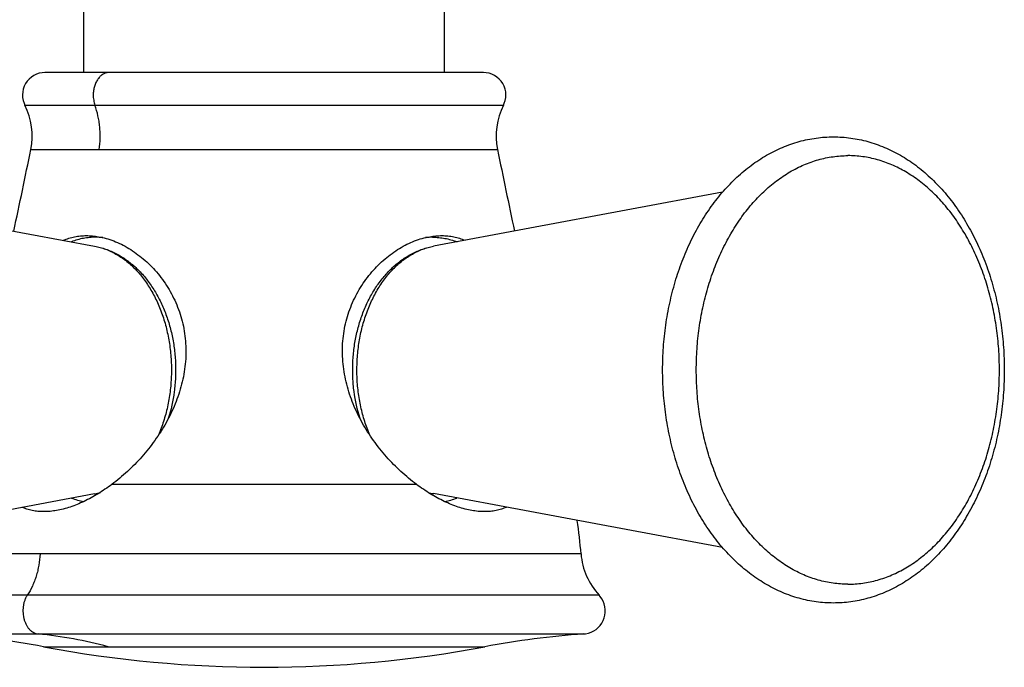
# Model space of a CAD drawing. Units: inches. Extents: x 7.3 to 14.8, y 5.45 to 9.52.
# Drawn here: x 10.69 to 12.13, y 5.45 to 6.4 of the extents above; entities that cross this region are included whole.
import ezdxf

# ---------------------------------------------------------------- set-up
doc = ezdxf.new("R2010")
doc.units = ezdxf.units.IN
doc.header["$LTSCALE"] = 1.21
doc.header["$MEASUREMENT"] = 0
doc.layers.get('0').update_dxf_attribs({"linetype": 'CONTINUOUS'})

msp = doc.modelspace()

# ---------------------------------------------------------------- linework, layer by layer
at = {"color": 7, "linetype": 'CONTINUOUS'}
for p, q in [((10.7823, 6.3202), (10.7823, 6.7044)), ((11.3123, 6.3202), (11.3123, 6.7044)), ((11.3694, 6.3202), (10.7252, 6.3202)), ((10.3739, 6.1442), (10.7983, 6.0651)), ((11.7207, 6.1442), (11.2963, 6.0651)), ((10.374, 5.6222), (10.7983, 5.7014)), ((11.7207, 5.6222), (11.2963, 5.7014))]:
    msp.add_line(p, q, dxfattribs=at)
at = {"color": 9, "linetype": 'CONTINUOUS'}
for p, q in [((10.6959, 6.2723), (11.3988, 6.2723)), ((10.7046, 6.207), (11.39, 6.207)), ((11.2712, 5.7149), (10.8235, 5.7149)), ((11.5128, 5.6128), (10.5819, 5.6128)), ((11.5394, 5.5523), (10.5553, 5.5523)), ((10.5779, 5.4953), (11.5168, 5.4953)), ((10.7232, 5.4765), (11.3715, 5.4765))]:
    msp.add_line(p, q, dxfattribs=at)
at = {"color": 7, "linetype": 'CONTINUOUS'}
for points in [[(10.7252, 6.3202), (10.721, 6.3199), (10.7169, 6.3191), (10.7128, 6.3178), (10.7089, 6.3159), (10.7053, 6.3135), (10.7021, 6.3107), (10.6992, 6.3075), (10.6968, 6.304), (10.6949, 6.3001), (10.6935, 6.296), (10.6926, 6.2918), (10.6922, 6.2876), (10.6925, 6.2833), (10.6933, 6.2791), (10.6946, 6.275), (10.6959, 6.2723)], [(11.3988, 6.2723), (11.4, 6.275), (11.4014, 6.2791), (11.4022, 6.2833), (11.4024, 6.2876), (11.4021, 6.2918), (11.4012, 6.296), (11.3997, 6.3001), (11.3978, 6.304), (11.3954, 6.3075), (11.3926, 6.3107), (11.3893, 6.3135), (11.3857, 6.3159), (11.3818, 6.3178), (11.3778, 6.3191), (11.3736, 6.3199), (11.3694, 6.3202)], [(11.5168, 5.4953), (11.5196, 5.4956), (11.5237, 5.4965), (11.5276, 5.4978), (11.5314, 5.4997), (11.5349, 5.502), (11.5381, 5.5047), (11.5409, 5.5077), (11.5433, 5.5111), (11.5453, 5.5148), (11.5468, 5.5187), (11.5479, 5.5227), (11.5484, 5.5269), (11.5484, 5.5311), (11.5479, 5.5352), (11.5469, 5.5393), (11.5454, 5.5432), (11.5435, 5.5469), (11.5411, 5.5503), (11.5394, 5.5523)]]:
    msp.add_lwpolyline(points, dxfattribs=at)
for centre, radius, start, end in [((10.6066, 6.2271), 0.1, 348.4073, 26.8473), ((11.488, 6.2271), 0.1, 153.1527, 191.5927), ((-9.9142, 10.4367), 21.0481, 348.07415, 348.40729), ((32.0088, 10.4367), 21.0481, 191.59271, 191.92585), ((10.7998, 5.9807), 0.0975, 87.6977, 89.9992), ((10.7998, 5.9803), 0.0979, 83.9107, 87.697), ((11.2948, 5.9803), 0.0979, 92.303, 96.0892), ((11.2948, 5.9807), 0.0975, 90.0008, 92.3023), ((10.7781, 5.8095), 0.11, 280.58, 285.0057), ((11.3164, 5.8091), 0.1096, 254.9857, 259.4271), ((10.8008, 5.7913), 0.1031, 249.1297, 259.6918), ((11.2938, 5.7913), 0.1031, 280.3082, 290.8703), ((10.8201, 5.559), 0.6948, 4.4411, 8.5302), ((11.6125, 5.6206), 0.1, 184.4411, 223.0466), ((10.4865, 4.2185), 1.28, 79.3437, 85.9052), ((11.6082, 4.2185), 1.28, 94.0948, 100.6563), ((11.0473, 7.1993), 1.753, 259.3437, 280.6563)]:
    msp.add_arc(centre, radius, start, end, dxfattribs=at)
at = {"color": 9, "linetype": 'CONTINUOUS'}
for centre, radius, start, end in [((10.7808, 5.7954), 0.0957, 280.5893, 285.8255), ((11.3138, 5.795), 0.0952, 254.1608, 259.4244), ((10.6489, 4.8423), 0.6564, 75.0629, 84.1896)]:
    msp.add_arc(centre, radius, start, end, dxfattribs=at)
for points, knots in [([(10.8196, 6.3202), (10.8188, 6.3202), (10.8173, 6.3201), (10.815, 6.3196), (10.8128, 6.3188), (10.8106, 6.3177), (10.8085, 6.3163), (10.8066, 6.3147), (10.8047, 6.3127), (10.8024, 6.3098), (10.8005, 6.3064), (10.799, 6.3028), (10.798, 6.2998), (10.7972, 6.2968), (10.7965, 6.2926), (10.7962, 6.2894), (10.7962, 6.2872)], [0, 0, 0, 0, 0.051473, 0.103468, 0.156415, 0.210687, 0.266572, 0.324303, 0.384051, 0.445934, 0.57585, 0.643642, 0.712965, 0.78356, 0.855149, 1, 1, 1, 1]), ([(10.7962, 6.2872), (10.7962, 6.2859), (10.7963, 6.2834), (10.7968, 6.2795), (10.7976, 6.2758), (10.7984, 6.2734), (10.7988, 6.2723)], [0, 0, 0, 0, 0.254306, 0.506786, 0.755832, 1, 1, 1, 1]), ([(10.805, 6.207), (10.8058, 6.2125), (10.8065, 6.2209), (10.8064, 6.232), (10.8059, 6.2404), (10.8048, 6.2486), (10.8028, 6.2593), (10.8006, 6.2672), (10.7988, 6.2723)], [0, 0, 0, 0, 0.252326, 0.379039, 0.505493, 0.631246, 0.755867, 1, 1, 1, 1]), ([(11.9048, 5.5684), (11.9011, 5.5684), (11.8938, 5.5686), (11.8829, 5.5698), (11.8721, 5.5717), (11.8613, 5.5743), (11.8506, 5.5777), (11.8401, 5.5818), (11.8297, 5.5867), (11.8195, 5.5923), (11.8095, 5.5985), (11.7963, 5.6079), (11.7806, 5.6213), (11.763, 5.6398), (11.7468, 5.6606), (11.7322, 5.6835), (11.7192, 5.7084), (11.708, 5.7349), (11.6987, 5.7628), (11.6913, 5.7919), (11.686, 5.8218), (11.6828, 5.8524), (11.6818, 5.8832), (11.6828, 5.9141), (11.686, 5.9446), (11.6913, 5.9746), (11.6987, 6.0036), (11.708, 6.0316), (11.7192, 6.0581), (11.7322, 6.0829), (11.7468, 6.1059), (11.763, 6.1267), (11.7806, 6.1451), (11.7963, 6.1586), (11.8095, 6.1679), (11.8195, 6.1742), (11.8297, 6.1798), (11.8401, 6.1846), (11.8506, 6.1887), (11.8613, 6.1921), (11.8721, 6.1948), (11.8829, 6.1967), (11.8938, 6.1978), (11.9011, 6.1981), (11.9048, 6.1981)], [0, 0, 0, 0, 0.012855, 0.025742, 0.038689, 0.051727, 0.064883, 0.078184, 0.091653, 0.105312, 0.119178, 0.133269, 0.162161, 0.19207, 0.223022, 0.255002, 0.287959, 0.321812, 0.35645, 0.391743, 0.427541, 0.463683, 0.5, 0.536317, 0.572459, 0.608257, 0.64355, 0.678188, 0.712041, 0.744998, 0.776978, 0.80793, 0.837839, 0.866731, 0.880822, 0.894688, 0.908347, 0.921816, 0.935117, 0.948273, 0.961311, 0.974258, 0.987145, 1, 1, 1, 1]), ([(11.9048, 5.5684), (11.9084, 5.5684), (11.9157, 5.5686), (11.9266, 5.5698), (11.9375, 5.5717), (11.9483, 5.5743), (11.9589, 5.5777), (11.9695, 5.5818), (11.9799, 5.5867), (11.9901, 5.5923), (12.0001, 5.5985), (12.0132, 5.6079), (12.029, 5.6213), (12.0465, 5.6398), (12.0627, 5.6606), (12.0774, 5.6835), (12.0903, 5.7084), (12.1016, 5.7349), (12.1109, 5.7628), (12.1182, 5.7919), (12.1235, 5.8218), (12.1267, 5.8524), (12.1278, 5.8832), (12.1267, 5.9141), (12.1235, 5.9446), (12.1182, 5.9746), (12.1109, 6.0036), (12.1016, 6.0316), (12.0903, 6.0581), (12.0774, 6.0829), (12.0627, 6.1059), (12.0465, 6.1267), (12.029, 6.1451), (12.0132, 6.1586), (12.0001, 6.1679), (11.9901, 6.1742), (11.9799, 6.1798), (11.9695, 6.1846), (11.9589, 6.1887), (11.9483, 6.1921), (11.9375, 6.1948), (11.9266, 6.1967), (11.9157, 6.1978), (11.9084, 6.1981), (11.9048, 6.1981)], [0, 0, 0, 0, 0.012855, 0.025742, 0.038689, 0.051727, 0.064883, 0.078184, 0.091653, 0.105312, 0.119178, 0.133269, 0.162161, 0.19207, 0.223022, 0.255002, 0.287959, 0.321812, 0.35645, 0.391743, 0.427541, 0.463683, 0.5, 0.536317, 0.572459, 0.608257, 0.64355, 0.678188, 0.712041, 0.744998, 0.776978, 0.80793, 0.837839, 0.866731, 0.880822, 0.894688, 0.908347, 0.921816, 0.935117, 0.948273, 0.961311, 0.974258, 0.987145, 1, 1, 1, 1]), ([(10.7983, 6.0651), (10.801, 6.0646), (10.8063, 6.0633), (10.8142, 6.0608), (10.822, 6.0575), (10.8295, 6.0536), (10.8369, 6.0491), (10.8466, 6.0421), (10.8581, 6.0317), (10.8705, 6.0171), (10.8815, 6.0005), (10.891, 5.9821), (10.8988, 5.9622), (10.9048, 5.941), (10.9089, 5.919), (10.9111, 5.8965), (10.9112, 5.8737), (10.9094, 5.8511), (10.9056, 5.829), (10.8999, 5.8077), (10.8948, 5.7941), (10.892, 5.7875)], [0, 0, 0, 0, 0.024826, 0.049935, 0.075404, 0.101304, 0.127695, 0.154627, 0.210225, 0.268313, 0.328903, 0.391861, 0.45693, 0.523754, 0.591898, 0.660873, 0.73016, 0.799224, 0.86754, 0.934613, 1, 1, 1, 1]), ([(11.2026, 5.7875), (11.1998, 5.7941), (11.1947, 5.8077), (11.189, 5.829), (11.1852, 5.8511), (11.1834, 5.8737), (11.1836, 5.8965), (11.1857, 5.919), (11.1898, 5.941), (11.1958, 5.9622), (11.2036, 5.9821), (11.2131, 6.0005), (11.2241, 6.0171), (11.2365, 6.0317), (11.248, 6.0421), (11.2577, 6.0491), (11.2651, 6.0536), (11.2727, 6.0575), (11.2804, 6.0608), (11.2883, 6.0633), (11.2936, 6.0646), (11.2963, 6.0651)], [0, 0, 0, 0, 0.065387, 0.13246, 0.200777, 0.26984, 0.339127, 0.408102, 0.476246, 0.54307, 0.608139, 0.671097, 0.731687, 0.789775, 0.845373, 0.872305, 0.898696, 0.924596, 0.950065, 0.975174, 1, 1, 1, 1]), ([(10.7182, 5.6128), (10.7179, 5.6073), (10.7169, 5.599), (10.7147, 5.5882), (10.7125, 5.5803), (10.7099, 5.5728), (10.7059, 5.5633), (10.7022, 5.5565), (10.6994, 5.5523)], [0, 0, 0, 0, 0.260885, 0.389617, 0.516608, 0.641473, 0.763869, 1, 1, 1, 1]), ([(10.6994, 5.5523), (10.6986, 5.5511), (10.6971, 5.5486), (10.6954, 5.5445), (10.6941, 5.5401), (10.6933, 5.5354), (10.6929, 5.5307), (10.693, 5.5259), (10.6935, 5.5212), (10.6946, 5.5167), (10.696, 5.5124), (10.6976, 5.509), (10.699, 5.5065), (10.7002, 5.5048), (10.7014, 5.5032), (10.7028, 5.5017), (10.7042, 5.5004), (10.7061, 5.4988), (10.7087, 5.4972), (10.712, 5.4958), (10.7142, 5.4954), (10.7154, 5.4953)], [0, 0, 0, 0, 0.062465, 0.127484, 0.194543, 0.263087, 0.332528, 0.402206, 0.471399, 0.539445, 0.605788, 0.669946, 0.701086, 0.731528, 0.761235, 0.79019, 0.818416, 0.84595, 0.899111, 0.950232, 1, 1, 1, 1])]:
    msp.add_open_spline(points, degree=3, knots=knots, dxfattribs=at)
at = {"color": 7, "linetype": 'CONTINUOUS'}
for points, knots in [([(11.8836, 5.5407), (11.8794, 5.5407), (11.8709, 5.541), (11.8582, 5.5423), (11.8456, 5.5445), (11.8331, 5.5475), (11.8208, 5.5513), (11.8087, 5.556), (11.7968, 5.5615), (11.7851, 5.5678), (11.7738, 5.5748), (11.7589, 5.5852), (11.7412, 5.6), (11.7216, 5.6203), (11.7036, 5.6431), (11.6874, 5.6681), (11.6731, 5.695), (11.6609, 5.7237), (11.6507, 5.7538), (11.6427, 5.7851), (11.6369, 5.8173), (11.6334, 5.8501), (11.6323, 5.8832), (11.6334, 5.9163), (11.6369, 5.9491), (11.6427, 5.9813), (11.6507, 6.0126), (11.6609, 6.0428), (11.6731, 6.0714), (11.6874, 6.0984), (11.7036, 6.1233), (11.7216, 6.1461), (11.738, 6.1632), (11.752, 6.1754), (11.7627, 6.1839), (11.7738, 6.1917), (11.7851, 6.1987), (11.7968, 6.205), (11.8087, 6.2104), (11.8208, 6.2151), (11.8331, 6.219), (11.8456, 6.222), (11.8582, 6.2241), (11.8709, 6.2254), (11.8794, 6.2257), (11.8836, 6.2257)], [0, 0, 0, 0, 0.01355, 0.027119, 0.040728, 0.054396, 0.068141, 0.081982, 0.095937, 0.110022, 0.124253, 0.138643, 0.167937, 0.197994, 0.228859, 0.260543, 0.293023, 0.326247, 0.360136, 0.394585, 0.429471, 0.464657, 0.499995, 0.535333, 0.570519, 0.605405, 0.639854, 0.673742, 0.706967, 0.739447, 0.77113, 0.801995, 0.832052, 0.846796, 0.861358, 0.875747, 0.889978, 0.904063, 0.918018, 0.931859, 0.945604, 0.959272, 0.972881, 0.98645, 1, 1, 1, 1]), ([(11.8836, 6.2257), (11.8879, 6.2257), (11.8963, 6.2254), (11.909, 6.2241), (11.9216, 6.222), (11.9341, 6.219), (11.9464, 6.2151), (11.9586, 6.2104), (11.9705, 6.205), (11.9821, 6.1987), (11.9935, 6.1917), (12.0083, 6.1813), (12.026, 6.1664), (12.0457, 6.1461), (12.0636, 6.1233), (12.0798, 6.0984), (12.0941, 6.0714), (12.1064, 6.0428), (12.1166, 6.0126), (12.1246, 5.9813), (12.1303, 5.9491), (12.1338, 5.9163), (12.135, 5.8832), (12.1338, 5.8501), (12.1303, 5.8173), (12.1246, 5.7851), (12.1166, 5.7538), (12.1064, 5.7237), (12.0941, 5.695), (12.0798, 5.6681), (12.0636, 5.6431), (12.0457, 5.6203), (12.0292, 5.6033), (12.0153, 5.591), (12.0045, 5.5825), (11.9935, 5.5748), (11.9821, 5.5678), (11.9705, 5.5615), (11.9586, 5.556), (11.9464, 5.5513), (11.9341, 5.5475), (11.9216, 5.5445), (11.909, 5.5423), (11.8963, 5.541), (11.8879, 5.5407), (11.8836, 5.5407)], [0, 0, 0, 0, 0.01355, 0.027119, 0.040728, 0.054396, 0.068141, 0.081982, 0.095937, 0.110022, 0.124253, 0.138643, 0.167937, 0.197994, 0.228859, 0.260543, 0.293023, 0.326247, 0.360136, 0.394585, 0.429471, 0.464657, 0.499995, 0.535333, 0.570519, 0.605405, 0.639854, 0.673742, 0.706967, 0.739447, 0.77113, 0.801995, 0.832052, 0.846796, 0.861358, 0.875747, 0.889978, 0.904063, 0.918018, 0.931859, 0.945604, 0.959272, 0.972881, 0.98645, 1, 1, 1, 1]), ([(10.7522, 6.0738), (10.7549, 6.0749), (10.7603, 6.0769), (10.7688, 6.079), (10.7775, 6.0803), (10.7834, 6.0806), (10.7863, 6.0806)], [0, 0, 0, 0, 0.24697, 0.494909, 0.745449, 1, 1, 1, 1]), ([(10.7998, 6.0782), (10.7968, 6.0782), (10.7908, 6.0779), (10.7817, 6.0767), (10.7728, 6.0746), (10.767, 6.0726), (10.7641, 6.0715)], [0, 0, 0, 0, 0.247396, 0.495866, 0.746405, 1, 1, 1, 1]), ([(10.7863, 6.0806), (10.7892, 6.0806), (10.7951, 6.0803), (10.8009, 6.0795), (10.8038, 6.079)], [0, 0, 0, 0, 0.494465, 1, 1, 1, 1]), ([(10.8038, 6.079), (10.8076, 6.0784), (10.8152, 6.0766), (10.8265, 6.0728), (10.8377, 6.0679), (10.8487, 6.0618), (10.8595, 6.0546), (10.8699, 6.0464), (10.8799, 6.0373), (10.8893, 6.0272), (10.898, 6.0163), (10.9059, 6.0046), (10.9129, 5.9921), (10.919, 5.979), (10.9241, 5.9653), (10.928, 5.9511), (10.9307, 5.9366), (10.9322, 5.9218), (10.9325, 5.9068), (10.9316, 5.8918), (10.9295, 5.8768), (10.9262, 5.862), (10.9219, 5.8474), (10.9166, 5.8331), (10.9104, 5.8191), (10.9033, 5.8055), (10.8954, 5.7923), (10.8868, 5.7795), (10.8776, 5.7673), (10.8677, 5.7556), (10.8574, 5.7444), (10.8465, 5.7339), (10.8352, 5.724), (10.8274, 5.7179), (10.8235, 5.7149)], [0, 0, 0, 0, 0.025026, 0.050837, 0.077436, 0.104802, 0.132887, 0.161633, 0.190974, 0.220844, 0.251177, 0.281914, 0.313003, 0.344396, 0.376057, 0.407954, 0.440063, 0.472363, 0.50484, 0.537481, 0.570273, 0.603205, 0.636262, 0.669428, 0.702685, 0.736007, 0.769366, 0.802728, 0.836052, 0.869287, 0.902375, 0.935245, 0.967819, 1, 1, 1, 1]), ([(11.2712, 5.7149), (11.2672, 5.7179), (11.2594, 5.724), (11.2481, 5.7339), (11.2373, 5.7444), (11.2269, 5.7556), (11.217, 5.7673), (11.2078, 5.7795), (11.1992, 5.7923), (11.1913, 5.8055), (11.1843, 5.8191), (11.178, 5.8331), (11.1727, 5.8474), (11.1684, 5.862), (11.1652, 5.8768), (11.1631, 5.8918), (11.1621, 5.9068), (11.1624, 5.9218), (11.1639, 5.9366), (11.1666, 5.9511), (11.1706, 5.9653), (11.1756, 5.979), (11.1817, 5.9921), (11.1888, 6.0046), (11.1967, 6.0163), (11.2054, 6.0272), (11.2148, 6.0373), (11.2247, 6.0464), (11.2351, 6.0546), (11.2459, 6.0618), (11.2569, 6.0679), (11.2681, 6.0728), (11.2794, 6.0766), (11.287, 6.0784), (11.2908, 6.079)], [0, 0, 0, 0, 0.032181, 0.064755, 0.097625, 0.130713, 0.163948, 0.197272, 0.230634, 0.263993, 0.297315, 0.330572, 0.363738, 0.396795, 0.429727, 0.462519, 0.49516, 0.527637, 0.559937, 0.592046, 0.623943, 0.655604, 0.686997, 0.718086, 0.748823, 0.779156, 0.809026, 0.838367, 0.867113, 0.895198, 0.922564, 0.949163, 0.974974, 1, 1, 1, 1]), ([(11.2908, 6.079), (11.2937, 6.0795), (11.2995, 6.0803), (11.3054, 6.0806), (11.3083, 6.0806)], [0, 0, 0, 0, 0.505535, 1, 1, 1, 1]), ([(11.2948, 6.0782), (11.2978, 6.0782), (11.3039, 6.0779), (11.3129, 6.0767), (11.3218, 6.0746), (11.3277, 6.0726), (11.3306, 6.0715)], [0, 0, 0, 0, 0.247396, 0.495866, 0.746405, 1, 1, 1, 1]), ([(11.3083, 6.0806), (11.3113, 6.0806), (11.3172, 6.0803), (11.3259, 6.079), (11.3343, 6.0769), (11.3398, 6.0749), (11.3424, 6.0738)], [0, 0, 0, 0, 0.254551, 0.505091, 0.75303, 1, 1, 1, 1]), ([(10.7983, 6.0651), (10.8011, 6.0645), (10.8066, 6.0633), (10.8147, 6.0608), (10.8227, 6.0577), (10.8304, 6.0539), (10.8379, 6.0497), (10.8452, 6.0448), (10.8522, 6.0394), (10.8612, 6.0316), (10.8717, 6.0205), (10.8828, 6.0056), (10.8925, 5.9893), (10.9007, 5.9716), (10.9074, 5.9529), (10.9124, 5.9333), (10.9158, 5.9131), (10.9174, 5.8925), (10.9173, 5.8753), (10.9164, 5.8615), (10.9142, 5.8412), (10.9105, 5.8245), (10.9065, 5.8116)], [0, 0, 0, 0, 0.027466, 0.055043, 0.08277, 0.110679, 0.138804, 0.167179, 0.195833, 0.224794, 0.283704, 0.344071, 0.405944, 0.469279, 0.533943, 0.599724, 0.666345, 0.733482, 0.800782, 0.834387, 0.867897, 1, 1, 1, 1]), ([(11.1881, 5.8118), (11.1841, 5.8247), (11.1804, 5.8414), (11.1782, 5.8617), (11.1773, 5.8754), (11.1772, 5.8926), (11.1789, 5.9132), (11.1822, 5.9334), (11.1873, 5.9529), (11.1939, 5.9717), (11.2021, 5.9893), (11.2119, 6.0057), (11.223, 6.0206), (11.2335, 6.0316), (11.2425, 6.0395), (11.2495, 6.0448), (11.2567, 6.0497), (11.2642, 6.054), (11.272, 6.0577), (11.2799, 6.0608), (11.288, 6.0633), (11.2935, 6.0645), (11.2963, 6.0651)], [0, 0, 0, 0, 0.132119, 0.165631, 0.199238, 0.266539, 0.333676, 0.400295, 0.466073, 0.530734, 0.594065, 0.655934, 0.716298, 0.775205, 0.804166, 0.83282, 0.861194, 0.88932, 0.917229, 0.944956, 0.972534, 1, 1, 1, 1]), ([(10.8235, 5.7149), (10.8202, 5.7125), (10.8136, 5.7077), (10.8034, 5.7012), (10.7932, 5.6953), (10.7829, 5.69), (10.7727, 5.6855), (10.7625, 5.6817), (10.7524, 5.6787), (10.7457, 5.6773), (10.7424, 5.6767)], [0, 0, 0, 0, 0.136067, 0.269687, 0.400465, 0.528034, 0.652043, 0.772187, 0.888225, 1, 1, 1, 1]), ([(11.3522, 5.6767), (11.3489, 5.6773), (11.3422, 5.6787), (11.3321, 5.6817), (11.322, 5.6855), (11.3117, 5.69), (11.3014, 5.6953), (11.2912, 5.7012), (11.2811, 5.7077), (11.2744, 5.7125), (11.2712, 5.7149)], [0, 0, 0, 0, 0.111775, 0.227813, 0.347957, 0.471966, 0.599535, 0.730313, 0.863933, 1, 1, 1, 1]), ([(10.7236, 5.675), (10.7207, 5.675), (10.7151, 5.6752), (10.7068, 5.6764), (10.6989, 5.6784), (10.6939, 5.6803), (10.6915, 5.6813)], [0, 0, 0, 0, 0.262624, 0.515954, 0.761227, 1, 1, 1, 1]), ([(10.7424, 5.6767), (10.7392, 5.6761), (10.733, 5.6753), (10.7267, 5.675), (10.7236, 5.675)], [0, 0, 0, 0, 0.509937, 1, 1, 1, 1]), ([(11.371, 5.675), (11.3679, 5.675), (11.3617, 5.6753), (11.3554, 5.6761), (11.3522, 5.6767)], [0, 0, 0, 0, 0.490063, 1, 1, 1, 1]), ([(11.4031, 5.6813), (11.4007, 5.6803), (11.3957, 5.6784), (11.3879, 5.6764), (11.3796, 5.6752), (11.3739, 5.675), (11.371, 5.675)], [0, 0, 0, 0, 0.238773, 0.484046, 0.737376, 1, 1, 1, 1])]:
    msp.add_open_spline(points, degree=3, knots=knots, dxfattribs=at)

doc.saveas('drawing.dxf')
